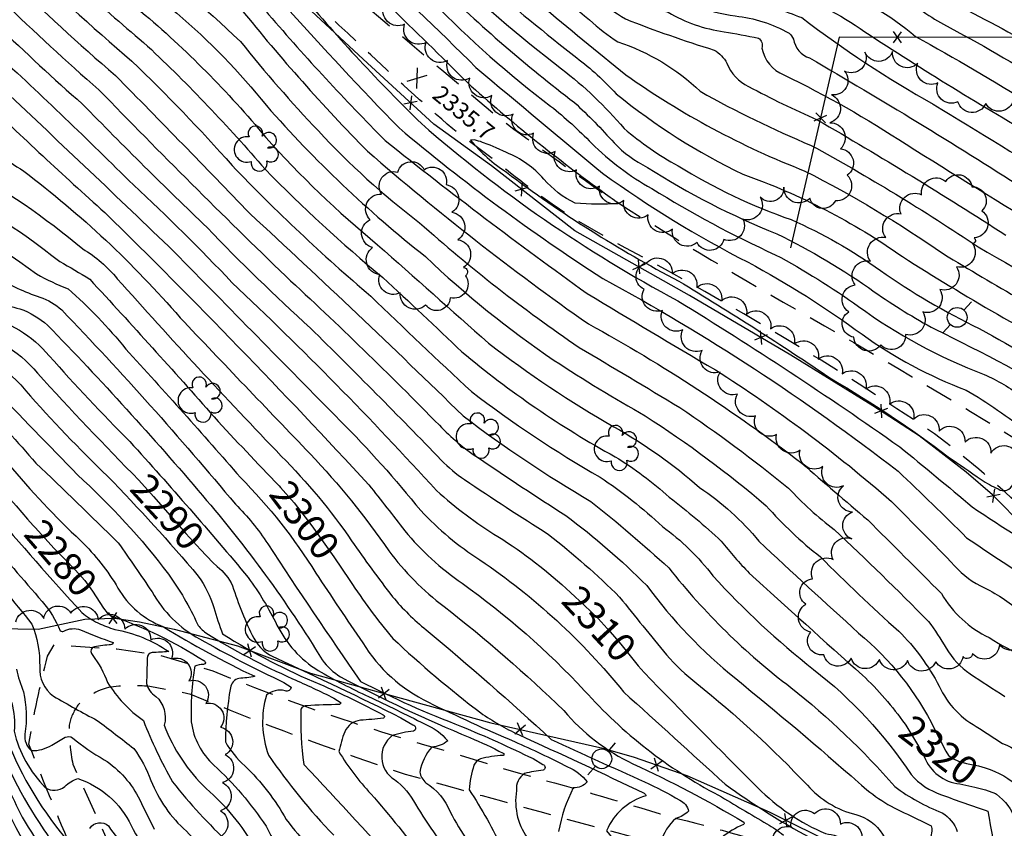
# Model space of a CAD drawing. Extents: x 4320014 to 4322970, y 194248 to 197118.
# Drawn here: x 4320827 to 4321176, y 195627 to 195914 of the extents above; entities that cross this region are included whole.
import ezdxf

# ---------------------------------------------------------------- set-up
doc = ezdxf.new("R2010")
doc.units = 0
doc.header["$LTSCALE"] = 100
doc.header["$MEASUREMENT"] = 0
doc.linetypes.add('GRVDWY', pattern=[0.16, 0.1, -0.06])
doc.layers.get('0').update_dxf_attribs({"linetype": 'CONTINUOUS'})
for name, color, linetype in [('C-INDX', 4, 'CONTINUOUS'), ('C-INDX-CL', 4, 'CONTINUOUS'), ('C-INDXLBL', 4, 'CONTINUOUS'), ('C-INTRM', 44, 'CONTINUOUS'), ('C-INTRM-CL', 44, 'CONTINUOUS'), ('C-SPOTEL', 44, 'CONTINUOUS'), ('M-FENCE', 8, 'CONTINUOUS'), ('M-FENCE-PAT', 8, 'CONTINUOUS'), ('M-VEGL', 3, 'CONTINUOUS'), ('M-VEGS', 3, 'CONTINUOUS'), ('P-GRVDW', 1, 'GRVDWY'), ('U-PWRPOLE', 7, 'CONTINUOUS')]:
    doc.layers.add(name, color=color, linetype=linetype)
doc.styles.add('ITALIC', font='ROMANS.SHX', dxfattribs={"oblique": 25})
doc.styles.get("Standard").update_dxf_attribs({"font": 'ROMANS.shx'})

# ---------------------------------------------------------------- blocks, each defined once
blk = doc.blocks.new('SPOTEL')
at = {"linetype": 'CONTINUOUS'}
for p, q in [((0.0214, -0.03), (-0.0214, 0.03)), ((-0.0214, -0.03), (0.0214, 0.03))]:
    blk.add_line(p, q, dxfattribs=at)
blk = doc.blocks.new('PPOLE')
at = {"linetype": 'CONTINUOUS'}
for p, q in [((-0.035, 0), (-0.075, 0)), ((0.035, 0), (0.075, 0))]:
    blk.add_line(p, q, dxfattribs=at)
blk.add_circle((0, 0), 0.035, dxfattribs=at)
blk = doc.blocks.new('TREE')
at = {"linetype": 'CONTINUOUS'}
for centre, radius, start, end in [((-0.0091, 0.0536), 0.0258, 335.8002, 210.2293), ((-0.0394, -0.0039), 0.0452, 79.7264, 289.7946), ((0.0382, 0.0291), 0.0275, 260.759, 149.6138), ((0.046, -0.0217), 0.0266, 236.6404, 117.338), ((0.0039, -0.0522), 0.0287, 168.2151, 16.7673)]:
    blk.add_arc(centre, radius, start, end, dxfattribs=at)
blk = doc.blocks.new('FP')
at = {"linetype": 'CONTINUOUS'}
for p, q in [((0.0143, -0.02), (-0.0143, 0.02)), ((-0.0143, -0.02), (0.0143, 0.02))]:
    blk.add_line(p, q, dxfattribs=at)

msp = doc.modelspace()

# ---------------------------------------------------------------- linework, layer by layer
at = {"layer": 'C-INDX'}
for points, elevation in [([(4320916.92, 196155.4, -0.056263), (4320905.67, 196142.34, 0.086464), (4320900.36, 196134.36, -0.036783), (4320894.32, 196123.78, 0.101413), (4320885.73, 196089.97, 0.1011), (4320889.89, 196077.06, -0.027422), (4320904.36, 196047.7, 0.042121), (4320917.61, 196027.23, -0.033235), (4320935.25, 195999.18, 0.088138), (4320953.58, 195983.57, 0.006768), (4321015.38, 195951.51), (4321016.24, 195950.72, -0.206693), (4321012.89, 195949.98, 0.041344), (4321002.4, 195949.02, 0.448442), (4321001.53, 195936.62, -0.006521), (4321028.82, 195914.25, 0.037546), (4321038.9, 195906.44, -0.112908), (4321068.13, 195888.9, 0.02969), (4321107.44, 195869.72, -0.02291), (4321166.76, 195833.65, -0.000899), (4321217.95, 195803.92, -0.021919)], 2350), ([(4320875.26, 196148.97, 0.002599), (4320862.66, 196138.15, -0.11847), (4320853.5, 196132.87, 0.454491), (4320851.59, 196121.94, -0.150639), (4320851.65, 196119.62, 0.014598), (4320844.42, 196085.02, 0.030948), (4320843.38, 196078.41, 0.003187), (4320858.58, 196048.64, 0.166702), (4320870.76, 196035.65, -0.138936), (4320874.34, 196030.47, 0.190981), (4320885.62, 196014.04, -0.006962), (4320930.92, 195983.79, -0.020372), (4320921.47, 195984.46, 0.186043), (4320916.5, 195975.66, 0.024918), (4320973.36, 195920.53, 0.036807), (4321015.09, 195883.62, -0.035866), (4321029.58, 195870.46, 0.066248), (4321050.95, 195854.42, 0.032311), (4321094.76, 195830.91, -0.032157), (4321124.29, 195812.57, 0.067465), (4321168.8, 195788.44, -0.055233), (4321182.36, 195780.46, -0.000661)], 2340), ([(4320583.09, 196131.43, -0.015892), (4320571.12, 196110.21, 0.057682), (4320568.83, 196104.98, -0.051396), (4320563.78, 196039.92, 0.139841), (4320565.99, 196025.89, -0.001019), (4320594.58, 196011.87, -0.091078), (4320625.68, 195972.03, -0.042201), (4320640.55, 195951.09, -0.02105), (4320654.49, 195938.44, -0.07845), (4320663.3, 195924.3, 0.127766), (4320673.53, 195905.41, -0.011766), (4320681.94, 195893.6, 0.136155), (4320693.16, 195883.32, -0.055781), (4320708.57, 195874.75, 0.136885), (4320715.78, 195872.81, -0.179549), (4320721.85, 195869.79, -0.04822), (4320745.31, 195844.11, -0.006817), (4320772, 195796.76, 0.112012), (4320772.33, 195790.5, 0.086175), (4320788.22, 195782.92, -0.111393), (4320799.77, 195772.2, 0.00623), (4320831.58, 195734.79)], 2280), ([(4320599.56, 196129.47, -0.052051), (4320592.82, 196114.3, 0.150319), (4320589.92, 196101.76, -0.037503), (4320590.44, 196074.08, 0.023592), (4320590.77, 196048.69, 0.096852), (4320600.32, 196018.34, -0.0608), (4320633.07, 195975.62, -0.008749), (4320647.83, 195952.84, -0.071959), (4320669.74, 195929.23, 0.074395), (4320678.81, 195912.5, 0.003953), (4320692.76, 195892.74, 0.07099), (4320697.75, 195888.88, -0.036757), (4320712.2, 195881.72, 0.033753), (4320722.83, 195880.15, -0.103172), (4320732.06, 195872.57, -0.104008), (4320760.61, 195836.92, 0.169399), (4320787.13, 195812.69, 0.101372), (4320805.84, 195805.01, -0.17235), (4320833.09, 195788.86, 0.010935), (4320869.06, 195750.88)], 2290), ([(4320616.77, 196128.17, 0.158536), (4320611.63, 196094.57, -0.039061), (4320613.2, 196073.93, 0.049553), (4320613.88, 196066.96, -0.019725), (4320621.97, 196037.38, 0.029447), (4320641.57, 195986.48, 0.059656), (4320652.71, 195957.63, 0.069239), (4320659.48, 195950.52, -0.05384), (4320678.42, 195929.42, 0.041287), (4320684.74, 195918.9, -0.017756), (4320698.78, 195897.78, 0.093525), (4320702.33, 195894.43, -0.005763), (4320715.83, 195888.69, -0.041567), (4320727.66, 195887.93, -0.105059), (4320737.44, 195880.33, 0.133222), (4320752.53, 195872.29, -0.020895), (4320778.31, 195866.23, -0.059695), (4320794.07, 195858.24, -0.053664), (4320840.96, 195828.54, -0.008231), (4320851.61, 195822.22, -0.005837), (4320895.74, 195773.32, 0.006578), (4320918.78, 195748.89)], 2300), ([(4320812.51, 196011.55, -0.018801), (4320829.99, 195987.09, 0.144291), (4320855.4, 195964.16, -0.005462), (4320901.1, 195929.92, -0.06543), (4320915.05, 195916.19, 0.017742), (4320956.45, 195871.39, 0.012634), (4321028.01, 195817.14, 0.002018), (4321073.5, 195790.03, -0.038757), (4321135.95, 195743.36, -0.006197), (4321158.35, 195720.52, 0.105195), (4321169, 195712.7, -0.060996), (4321182.53, 195703.6, -0.046679)], 2330), ([(4321020.28, 195967.91, 0.006655), (4321034.98, 195963.52, -0.055803), (4321046.37, 195957.25, 0.084345), (4321054.96, 195955.66, -0.116967), (4321070.02, 195948.05, 0.077539), (4321081.47, 195945.49, -0.018773), (4321104.27, 195940.92, -0.235242), (4321106.29, 195939.53, -0.081459), (4321094.61, 195936.46, 0.363021), (4321090.6, 195932.94, 0.478308), (4321097.46, 195924.07, -0.090177), (4321126.47, 195910.04, 0.015348), (4321189.53, 195871.38, 0.015815), (4321281.06, 195813.12, -0.002312), (4321314.21, 195789.7, 0.005305), (4321347.39, 195769.76, -0.065938), (4321367, 195756.13, 0.021234), (4321409.81, 195731.11, -0.043717), (4321427.4, 195719.98, -0.180041), (4321431.86, 195706.77, 0.055909), (4321435.4, 195665.84), (4321436.14, 195658.07)], 2360), ([(4320826.54, 195946.54, 0.019754), (4320872.13, 195904.98, -0.026112), (4320913.82, 195861.25, 0.02495), (4320955.56, 195822.77, -0.004842), (4320983.61, 195796.46, 0.048298), (4321037.96, 195759.2, -0.048902), (4321057.17, 195744.85, -0.024026), (4321075.62, 195729.27, 0.023151), (4321085.52, 195717.92, 0.00348), (4321125.69, 195681.73, -0.050228), (4321140.77, 195664.33)], 2320), ([(4320818.05, 195902.7, -0.008671), (4320867.08, 195855.69, -0.017335), (4320902.06, 195821.04, -0.019181), (4320974.63, 195747.21, 0.045029), (4320996.39, 195730.88, -0.046983), (4321022.08, 195711.08)], 2310), ([(4320896.77, 195720.27, -0.118908), (4320902.23, 195713.46, 0.03665), (4320909.76, 195694.77, 0.172173), (4320917.82, 195687.73, -0.006359), (4320962, 195666.61), (4320966.21, 195664.12, -0.759055), (4320966.43, 195661.83, 0.053657), (4320958.9, 195660.24, 0.529435), (4320959.71, 195644.63, -0.118951), (4320967.1, 195635.88, 0.033982), (4320982.6, 195614, 0.184664)], 2290), ([(4320943.91, 195715.24, 0.028926), (4320959.08, 195694.76, 0.026011), (4320990.29, 195668.34, 0.040058), (4321003.64, 195660.6, -0.006006), (4321048.28, 195639.77, -0.370181), (4321048.8, 195638.84, 0.227979), (4321034.94, 195626.49, 0.020702), (4321043.48, 195615.72, -0.019371), (4321066.11, 195606.67, -0.245427), (4321067.05, 195602.84, 0.080953), (4321067.16, 195587.95, 0.180102), (4321070.19, 195585.47, -0.107401), (4321081.19, 195578.9, -0.112367), (4321086.79, 195564.05, -0.019522), (4321089.21, 195539.12, -0.046824), (4321115.43, 195533.25, 0.052544), (4321148.49, 195520.07, -0.031992), (4321177.68, 195501.11, -0.188399)], 2300), ([(4320858.44, 195703.3), (4320858.99, 195702.84, -0.061845), (4320892.05, 195686.85, -0.854429), (4320891.99, 195685.44, 0.146068), (4320888.84, 195684.84, 0.04788), (4320887.62, 195665.12, 0.177952), (4320895.64, 195649.77, -0.060089), (4320914.14, 195628.13, 0.102903), (4320932.29, 195604.96, 0.083743)], 2280), ([(4320808.81, 195701.36, -0.110826), (4320816.63, 195689.23, 0.014572), (4320823.93, 195671.89, -0.098801), (4320824.77, 195661.8, 0.133284), (4320835.83, 195641.87, 0.34084), (4320842.79, 195642.19, -0.122655), (4320847.45, 195645.01, -0.203564), (4320866.29, 195628.37, 0.123571), (4320874.35, 195618.02, 0.063055)], 2270), ([(4321048.28, 195682.64, 0.005499), (4321088.55, 195641.75, 0.097267), (4321112.56, 195625.48, -0.045786), (4321120.56, 195623.39, -0.276548), (4321123.24, 195619.61, 0.080574), (4321122.94, 195601, 0.038693), (4321168, 195546.96, 0.021052), (4321210.18, 195520.31, 0.040454), (4321232.06, 195506.75, -0.021609), (4321264.74, 195481.69, 0.076191), (4321276.6, 195473.89, -0.70179), (4321276.65, 195472.33, -0.077108), (4321227.99, 195457.33, -0.015255), (4321173.92, 195447.04)], 2310), ([(4321147.61, 195652.78, 0.283351), (4321160.2, 195643.12)], 2320), ([(4321173.17, 195639.42, -0.171068), (4321179.8, 195630.33, -0.033329), (4321184.56, 195611.49, 0.04074), (4321188.66, 195598.1, -0.051042), (4321189.87, 195576.14, 0.028757), (4321190.84, 195563.41, 0.208719), (4321197.07, 195551.82, -0.037784), (4321255.46, 195513.03, 0.01772), (4321274.69, 195499.98, 0.068891), (4321292.38, 195495.31, -0.081507), (4321322.06, 195486.27), (4321324.95, 195483.28, -0.229904), (4321320.07, 195476.58, -0.005206), (4321280.62, 195455.54, -0.074835), (4321249.44, 195445.89, 0.000108), (4321170.14, 195430.44, -0.017961), (4321132.97, 195421.57, 0.084138), (4321086.51, 195397.69, 0.073822), (4321068.19, 195377.54, 0.028156), (4321058.96, 195354.68, -0.086209), (4321055.38, 195347.29, -0.143359), (4321045.59, 195345.95, -0.173275), (4321040.41, 195343)], 2320)]:
    msp.add_lwpolyline(points, format="xyb", dxfattribs=dict(at, elevation=elevation))
at = {"layer": 'C-INDX-CL'}
for points, elevation in [([(4320869.06, 195750.88), (4320874.24, 195745.1), (4320880.11, 195738.32), (4320885.69, 195731.95), (4320890.88, 195726.35), (4320895.33, 195721.74), (4320896.77, 195720.27)], 2290), ([(4320918.78, 195748.89), (4320919.33, 195748.32), (4320924.11, 195742.84), (4320930.33, 195734.75), (4320938.14, 195723.64), (4320943.91, 195715.24)], 2300), ([(4320831.58, 195734.79), (4320832.21, 195734.07), (4320835.63, 195730.29), (4320839.03, 195726.7), (4320842.72, 195722.97), (4320846.45, 195719.11), (4320849.85, 195715.24), (4320852.63, 195711.48), (4320856.51, 195705.51), (4320857.85, 195703.81), (4320858.44, 195703.3)], 2280), ([(4321022.08, 195711.08), (4321027.01, 195706.59), (4321031.95, 195701.77), (4321036.25, 195697.08), (4321039.95, 195692.65), (4321046.16, 195685.01), (4321048.28, 195682.64)], 2310), ([(4321140.77, 195664.33), (4321141.02, 195664), (4321145.58, 195656.46), (4321147.61, 195652.78)], 2320), ([(4321160.2, 195643.12), (4321165.55, 195641.98), (4321169.35, 195641.06), (4321172.86, 195639.65), (4321173.17, 195639.42)], 2320)]:
    msp.add_lwpolyline(points, dxfattribs=dict(at, elevation=elevation))
at = {"layer": 'C-INTRM'}
for points, elevation in [([(4320516.71, 196115.3, -0.000005), (4320510.24, 196090.38, -0.262737)], 2224), ([(4320912.75, 196157.93, -0.046622), (4320898.41, 196142.77, 0.024353), (4320884.73, 196120.15, 0.056986), (4320877.53, 196092.09, 0.144699), (4320879.67, 196079.64, -0.010032), (4320899.69, 196040.95, -0.004771), (4320927.57, 196000.26, 0.124792), (4320934.96, 195992.83, 0.031523), (4320983.54, 195964.79, -0.002649), (4320997.62, 195957.27, -0.678964), (4320997.88, 195956.37, 0.006593), (4320983.99, 195955.74, 0.206818), (4320981.82, 195954.66, 0.293672), (4320981.37, 195945.17, 0.007669), (4321041.75, 195894.77, 0.061657), (4321105.28, 195860.61, -0.034152), (4321154.39, 195831.19, 0.011854), (4321209.82, 195799.37, -0.030763)], 2348), ([(4320877.34, 196146.61, 0.076177), (4320865.26, 196133.96, 0.254043), (4320865.78, 196130.3, 0.078941), (4320855.97, 196103.27, 0.026329), (4320852.12, 196082.08, 0.105352), (4320855.77, 196072.8, 0.000445), (4320876.5, 196036.95, 0.007491), (4320895.31, 196010.82, 0.008421), (4320945.84, 195977.21, 0.073318), (4320933.75, 195978, 0.026892), (4320929.45, 195969.71, 0.025464), (4320974.72, 195927.06, 0.029211), (4321023.53, 195884.92, -0.027854), (4321037.58, 195870.57, 0.083243), (4321049.39, 195861.92, 0.046685), (4321095.29, 195838.32, -0.042558), (4321129.86, 195817.78, 0.029169), (4321151.42, 195804.48, -0.019271), (4321201.52, 195777.65, 0.222476)], 2342), ([(4320877.56, 196135.95, 0.111322), (4320862.14, 196095.21, 0.123429), (4320861.27, 196080.26, 0.02486), (4320873.31, 196058.17, 0.042424), (4320902.09, 196013.16, 0.094897), (4320918.99, 195997.58, 0.016277), (4320948.27, 195978.68, -0.067227), (4320958.41, 195971.79, -0.380962), (4320955.86, 195970.03), (4320950.99, 195969.6, 0.352382), (4320951.44, 195956.32, 0.044691), (4320975.44, 195934.17, 0.027157), (4321018.95, 195896.93, -0.050299), (4321041.13, 195875.75, 0.054609), (4321060.29, 195862.47, 0.055757), (4321100.38, 195843.36, -0.050261), (4321132.02, 195825.34, 0.041486), (4321167.12, 195804.72, 0.001546), (4321204.26, 195784.15, -0.160074)], 2344), ([(4320886.69, 196137.01, 0.140883), (4320868.93, 196086.03, 0.094992), (4320871.7, 196077.36, -0.003795), (4320893.01, 196038.1, 0.025494), (4320921.87, 195998.49, 0.030349), (4320970.64, 195968.83), (4320978.1, 195964.68, -0.698569), (4320978.39, 195963.63, -0.024366), (4320969.02, 195963.64, 0.296652), (4320962.59, 195959.18, 0.29781), (4320961.65, 195953.36, 0.037744), (4320971.95, 195944.46, -0.031341), (4320991.37, 195927.83, 0.011445), (4321024.32, 195900.83, -0.04356), (4321038.35, 195888.06, 0.059135), (4321083.27, 195859.48, -0.06872), (4321139.92, 195830.22, 0.024164), (4321208.25, 195790.97, -0.011531)], 2346), ([(4320580.23, 196132.89, -0.017917), (4320567.1, 196110.1, 0.043503), (4320564.63, 196105.04, -0.067165), (4320559.32, 196055.95, 0.155983), (4320559.99, 196032.13, 0.241141), (4320563.93, 196024.51, 0.003276), (4320592.12, 196011.42, -0.10876), (4320624.3, 195971.18, -0.059078), (4320637.46, 195952.92, 0.050091), (4320640.73, 195949.02, -0.118182), (4320660.9, 195926.54, 0.136062), (4320672, 195904.64, -0.003844), (4320682.97, 195889.41, 0.096946), (4320692.24, 195882.2, -0.058674), (4320707.84, 195873.36, 0.140618), (4320714.95, 195871.23, -0.179614), (4320720.67, 195868.36, -0.047342), (4320743.61, 195843.17, -0.006944), (4320770, 195796.54, 0.106562), (4320770.43, 195788.12, 0.077701), (4320779.32, 195783.14, -0.078553), (4320785.34, 195778.28, 0.016374), (4320848.82, 195703.92, 0.066393), (4320854.46, 195700.3)], 2278), ([(4320651.18, 196129.79, 0.04152), (4320643.59, 196122.02, 0.074607), (4320634.78, 196108.71, -0.038609), (4320630.66, 196098.59, 0.008979), (4320629.34, 196079.71, 0.05278), (4320651.2, 195998.25, 0.012116), (4320659.62, 195971.23, 0.047348), (4320674.36, 195945.43, 0.117192), (4320678.03, 195937.07, -0.031603), (4320703.82, 195898.82, 0.05625), (4320717.63, 195892.8, 0.249652), (4320723.63, 195895.56), (4320728.14, 195901.89, -0.221329), (4320732.58, 195904.87, 0.081849), (4320752.79, 195897.93, 0.00553), (4320813.3, 195886.47, 0.009169), (4320856.97, 195845.87, -0.012884), (4320950.6, 195749.21, -0.003934), (4320963.34, 195732.97, 0.071205), (4320983.66, 195714.34, -0.049857), (4321027.14, 195676.19, 0.089776), (4321074.57, 195639.14, 0.000292), (4321091.78, 195628.92, -0.032657), (4321097.73, 195624.95, -0.427451)], 2306), ([(4320911.77, 196130.63, 0.104135), (4320903.35, 196104.74, 0.184402), (4320906.97, 196078.19, -0.012502), (4320917.83, 196053.75, 0.064808), (4320926.05, 196039.14, -0.027634), (4320946.24, 196004.76, 0.130965), (4320954.93, 195992.36, 0.101584), (4320960.06, 195986.8, -0.036499), (4320976.08, 195976.89, 0.027537), (4321030.18, 195952.96, 0.01027), (4321044.07, 195945.84, -0.703549), (4321044.26, 195941.48, -0.017692), (4321037.31, 195940.43, 0.287314), (4321034.29, 195937.68, 0.149324), (4321033.92, 195931.02, 0.1392), (4321056.76, 195916.96, 0.100924), (4321076.6, 195910.06, -0.008212), (4321088.75, 195907.8, -0.319633), (4321090.04, 195904.18, 0.250126), (4321097.78, 195894.74, -0.032864), (4321141.15, 195870.09, 0.003476), (4321191.85, 195838.83)], 2354), ([(4320816.36, 196128.02), (4320807.48, 196124.18, 0.133188), (4320807.16, 196122.06, 0.003803), (4320814.56, 196080.12, 0.303454), (4320814.75, 196078.27, 0.096945), (4320831.93, 196063.08, -0.010491), (4320840.54, 196050.57, 0.131395), (4320858.41, 196037.37, -0.096982), (4320865.14, 196032.68, 0.00843), (4320865.13, 196021.63, 0.047946), (4320886.47, 196006.83, -0.045454), (4320895.96, 196000.47, -0.096342), (4320889.72, 196001.08, 0.415601), (4320883.77, 195996.23, 0.262353), (4320884.14, 195989.38, 0.064231), (4320904.72, 195969.91, -0.021294), (4320931.85, 195944.1, -0.005692), (4320986.91, 195890.68, 0.02629), (4321036.19, 195851.36, -0.053901), (4321039.08, 195849.01, -0.036565), (4321023.82, 195849.24, -0.112601), (4321012.7, 195857.78, 0.113875), (4320999.46, 195867.15)], 2336), ([(4320838.45, 196127.61, 0.052987), (4320841.18, 196118.38, -0.082337), (4320838.29, 196084.19, 0.11478), (4320835.75, 196077.19, 0.032169), (4320842.88, 196057.51, 0.188636), (4320860.31, 196039.42, -0.130047), (4320869.54, 196031.85, -0.009689), (4320868.94, 196021.95), (4320868.94, 196021.95, 0.017583), (4320905.42, 195998.28, -0.032863), (4320915.75, 195991.12, -0.415233), (4320913.74, 195990.85, 0.055107), (4320903.94, 195992.43, 0.37527), (4320900.83, 195981.83, -0.006568), (4320946.96, 195937.12, -0.010402), (4320988.58, 195897.37, 0.002008), (4321033.53, 195859.81, 0.038519), (4321085.1, 195828.24, -0.03554), (4321125.55, 195802.66, 0.065601), (4321162.43, 195782.89, -0.03303), (4321184.29, 195767.93, 0.067511)], 2338), ([(4320967.79, 196075.81, -0.121691), (4320972.17, 196069.83, -0.006257), (4320977.79, 196058.17, 0.118087), (4320990.64, 196028.36, 0.1262), (4321003.5, 196014.27, -0.051279), (4321029.15, 196004.02, 0.033829), (4321048.99, 195996.27, -0.113529), (4321056.47, 195991.36, -0.042308), (4321066.21, 195983.2, -0.147298), (4321068.08, 195978.61, 0.064214), (4321068.53, 195971.4, 0.029212), (4321077.97, 195966.97, -0.016681), (4321108.69, 195949.98, 0.047402), (4321114.3, 195947.91, 0.005126), (4321160.03, 195940.17), (4321160.48, 195939.9, -0.058288), (4321152.14, 195936.2, 0.256759), (4321149.64, 195931.8, 0.33564), (4321152.96, 195923.11, 0.005687), (4321185.41, 195905.81, -0.021572), (4321235.62, 195871.2, 0.019786), (4321258.13, 195856.64)], 2366), ([(4320967.64, 196067.18, -0.024194), (4320970.97, 196059.29, 0.15329), (4320975.65, 196039.87, 0.030465), (4320990.24, 196014.89, 0.116063), (4321008.95, 196002.09, -0.041714), (4321032.69, 195995, 0.024361), (4321049.62, 195989.39, -0.187396), (4321051.75, 195987.3, 0.09011), (4321053.19, 195975.03, 0.111778), (4321055.33, 195972.63, -0.215241), (4321059.63, 195969.01, 0.067838), (4321081.43, 195955.69, 0.132007), (4321114.32, 195945.01, -0.046169), (4321143.27, 195939.92, -0.325142), (4321141.66, 195938.26, 0.281054), (4321136.5, 195934.03, 0.235188), (4321138.8, 195924.12, 0.062694), (4321154.39, 195912.69, -0.039701), (4321227.66, 195866.22, 0.014679), (4321283.41, 195831.88)], 2364), ([(4320961.49, 196053.21, 0.163899), (4320967.09, 196040.71, 0.011692), (4320983.83, 196010.19, -0.005716), (4320993.16, 196001.74, 0.079701), (4321008.75, 195991.49, -0.143166), (4321011.25, 195988.98, 0.065256), (4321018.73, 195973.78, 0.4133), (4321033.89, 195972.37, -0.395853), (4321038.94, 195970.58, 0.265176), (4321047.47, 195965.33, -0.043331), (4321056.59, 195964.05, -0.008479), (4321078.52, 195948.76, -0.021152), (4321108.07, 195942.68, -0.030439), (4321120.83, 195941.4, -0.137232), (4321124.91, 195940.05, -0.088778), (4321114.96, 195936.24, 0.180707), (4321114.15, 195926.16, -0.087802), (4321144.48, 195908.4, -0.02972), (4321225.6, 195857.35, 0.011127)], 2362), ([(4320821.1, 196039.85, 0.07008), (4320829.74, 196033.28, 0.000763), (4320837.27, 196020.74, -0.127724), (4320837.24, 196015.89, -0.034985), (4320831.76, 195999.64, 0.183621), (4320832.56, 195993.02, 0.162403), (4320851.14, 195973.11, -0.043102), (4320874.55, 195957.94, -0.027931), (4320909.26, 195931.3, -0.047827), (4320921.31, 195918.71, 0.009301), (4320961.36, 195875.88, 0.031526), (4321033.61, 195822.45, -0.041198), (4321138.31, 195754.05, -0.006989), (4321162.61, 195730.47, 0.00883), (4321188.68, 195713.31, -0.014923)], 2332), ([(4320863.87, 196001.82, 0.310657), (4320865.03, 195994.33, -0.069721), (4320877.08, 195983.28, 0.038603), (4320902.23, 195963.94, -0.02557), (4320944.27, 195924.05), (4320945.44, 195922.13, -0.07049), (4320934.97, 195925.72, 0.088057), (4320927.22, 195927.02, 0.568965), (4320926.47, 195923.54, 0.025483), (4320969.28, 195877.44, 0.057465), (4321060.22, 195814.54, -0.01623), (4321138.9, 195762.74, -0.004968), (4321164.61, 195741.41, 0.02155), (4321198.2, 195720.65, 0.373101)], 2334), ([(4320943.03, 195998.05, 0.064881), (4320956.99, 195985.06, -0.014936), (4320971.07, 195977.44, 0.038847), (4320989.79, 195967.28, 0.006664), (4321030.75, 195948.17, -0.184898), (4321032.75, 195946.37, -0.077514), (4321023.55, 195944.85), (4321018.36, 195944.12, 0.340289), (4321020.77, 195930.68, 0.052785), (4321041.64, 195914.58, 0.018252), (4321073.06, 195903.53, -0.138806), (4321077.62, 195898.89, 0.193489), (4321085.29, 195890.61, 0.019553), (4321109.61, 195878.82, -0.011897), (4321176.56, 195837.84, -0.027245)], 2352), ([(4320817.43, 195993.26, -0.079837), (4320828.55, 195979.54, 0.016521), (4320846.21, 195963.07, -0.035113), (4320869.48, 195945.64, -0.00822), (4320905.22, 195918.2, 0.02544), (4320950.13, 195867.64, 0.025846), (4321028.47, 195806.36, -0.03837), (4321104.22, 195756.9, 0.004366), (4321127.56, 195736.8, -0.001029), (4321153.71, 195710.64, 0.149102), (4321170.6, 195695.01, 0.029567), (4321183.91, 195687.85, -0.083681)], 2328), ([(4320822.29, 195979.31, 0.090146), (4320829.04, 195972.28, 0.023007), (4320865.18, 195940.92, -0.025253), (4320905.05, 195906.56, 0.020014), (4320932.7, 195874.83, 0.042652), (4320968.58, 195842.25, 0.032721), (4321025.18, 195798.04, -0.00144), (4321060.89, 195776.7, -0.021651), (4321099.43, 195748.12, 0.048079), (4321115.67, 195733.42, -0.009104), (4321149.08, 195700.77, -0.027463), (4321155.36, 195691.29, 0.118013), (4321163.92, 195682.16, 0.002978), (4321176.19, 195674.16, 0.13448)], 2326), ([(4320989.16, 195976.11, 0.030946), (4321025.76, 195962.33, -0.130805), (4321054.2, 195946.16, -0.239766), (4321067.13, 195935.96, -0.010139), (4321067.07, 195927.5, 0.227241), (4321068.39, 195925.72, 0.060926), (4321085.49, 195920.81, -0.044462), (4321104.13, 195915.04, 0.033621), (4321150.76, 195884.33, -0.008618), (4321246.76, 195824.01, -0.032456)], 2358), ([(4320815.98, 195973.14, -0.112209), (4320834.42, 195959.77, 0.027462), (4320882.46, 195916.62, -0.048589), (4320914.25, 195883.83, 0.045592), (4320970.71, 195830.24, 0.041668), (4321016.31, 195793.42, 0.014733), (4321048.66, 195773.69, -0.034418), (4321091.5, 195741.84, 0.046162), (4321110.77, 195723.69, 0.016593), (4321138.53, 195697.36, -0.076354), (4321152.89, 195677.8, 0.166465), (4321167.19, 195662.82), (4321175.34, 195657.5, -0.097323), (4321186.23, 195650.4, -0.21768)], 2324), ([(4320808.75, 195963.22, -0.197967), (4320832.08, 195951.62, 0.025335), (4320869.76, 195917.24, -0.045406), (4320914.03, 195872.54, 0.038765), (4320953.72, 195834.47, 0.000735), (4320993.04, 195799.53, 0.034695), (4321037.54, 195769.87, -0.052191), (4321067.91, 195748.3, -0.072452), (4321088.96, 195729.21, 0.004244), (4321124.3, 195696.66, -0.105003), (4321151.27, 195662.58)], 2322), ([(4321037.1, 195953.57, -0.156244), (4321049.98, 195944.11, -0.058517), (4321051.39, 195937.65), (4321053.95, 195937.12, -0.357846), (4321054.37, 195935.29, 0.044532), (4321052.57, 195929.92, 0.232282), (4321054.11, 195925.89, 0.118675), (4321080.54, 195915.66, -0.10163), (4321099.64, 195909.54, -0.105088), (4321101.19, 195907.45, 0.281163), (4321106.93, 195900.74, -0.011402), (4321182.88, 195854.35, 0.000645), (4321268.66, 195800.64, 0.003654)], 2356), ([(4320824.64, 195937.96, 0.017384), (4320866.6, 195899.56, -0.020668), (4320902.08, 195862.61, 0.025894), (4320951.28, 195816.22, 0.005864), (4320987.04, 195782.33, 0.033145), (4321032.61, 195751.95, -0.042417), (4321054.72, 195734.46, -0.071893), (4321072.64, 195716.96, 0.041304), (4321108.32, 195683.74, -0.081306), (4321142.93, 195646.45, 0.13455), (4321153.76, 195639.25, 0.007908), (4321170.19, 195633.42, 0.010212), (4321177.47, 195594.88, -0.089496)], 2318), ([(4320822.75, 195929.38, 0.016502), (4320860.75, 195894.49, -0.002765), (4320908.38, 195845.55, -0.006842), (4320984.04, 195773.73, 0.030508), (4321029.38, 195743.37, -0.016958), (4321057.01, 195719.75, 0.063611), (4321100.32, 195677.3, -0.046761), (4321137.14, 195642.14, 0.068553), (4321153.94, 195632.88, -0.170541), (4321159.29, 195626.26, -0.091196)], 2316), ([(4321165.35, 195929.83, 0.254585), (4321168.04, 195924.55, 0.022397), (4321201.32, 195906.01, -0.028216)], 2368), ([(4320820.86, 195920.8, 0.014899), (4320854.89, 195889.43, 0.008398), (4320921.12, 195823.3, -0.012474), (4320975.61, 195770.39, 0.057671), (4320989.45, 195758.79, 0.006123), (4321020.5, 195738.31, -0.03674), (4321049.15, 195713.56, 0.064321), (4321080.72, 195680.47, -0.010306), (4321124.33, 195643.56, 0.087097), (4321141.65, 195632.33), (4321150, 195628.22, -0.201944), (4321150.26, 195626.37, 0.00171), (4321144.64, 195595.58, 0.211008)], 2314), ([(4320818.97, 195912.21, 0.013219), (4320849.04, 195884.37, 0.008613), (4320893.24, 195840.56, 0.017442), (4320929.9, 195804.86, -0.005977), (4320976.29, 195758.03, 0.047315), (4320984.52, 195751.09, 0.006162), (4321014.32, 195731.67, -0.028457), (4321039.54, 195709.41, 0.003157), (4321056.14, 195688.97, 0.048453), (4321066.92, 195678.75, -0.034579), (4321106.13, 195642.64, 0.148894), (4321123.28, 195632.21, -0.391198), (4321135.12, 195613.77, 0.133254)], 2312), ([(4320821.38, 195889.16, -0.002972), (4320881.48, 195832.01, 0.000523), (4320940.46, 195771.97, -0.026804), (4320968.99, 195740.09, 0.061268), (4320990.02, 195722.61, -0.074207), (4321040.97, 195675.73, -0.000981), (4321077.01, 195643, 0.034382), (4321107.04, 195624.08)], 2308), ([(4320809.58, 195874.25, 0.032229), (4320828.24, 195860.55, -0.052732), (4320883.67, 195808.56, 0.002222), (4320929.84, 195760.21, -0.036939), (4320957.7, 195725.85, 0.072523), (4320977.29, 195706.07, -0.026684), (4321019.74, 195669.16, 0.108424), (4321044.28, 195650.28, -0.02666), (4321083.6, 195629.51, -0.487376), (4321083.44, 195628.67, 0.146941), (4321069.76, 195617.52, 0.130273)], 2304), ([(4320993.62, 195869.74, 0.027609), (4320988.12, 195871.69), (4320986.61, 195871.58, 0.071548), (4320999.44, 195860.15, 0.041754), (4321060.53, 195821.58, -0.013414), (4321114.74, 195786.82, -0.031227), (4321156.05, 195759.22, -0.006954), (4321167.78, 195751.1, 0.035764), (4321173.78, 195747.78, 0.498479), (4321179.02, 195749.53, -0.478886)], 2336), ([(4320806.28, 195862.7, -0.044523), (4320849.16, 195832.98, -0.085298), (4320861.37, 195822.41, 0.009384), (4320919.55, 195759.45, -0.045345), (4320944.51, 195729.37, 0.012521), (4320958.99, 195709.54, 0.047149), (4320970.93, 195697.79, -0.013284), (4321015.33, 195658.88, 0.00287), (4321048.32, 195643.88, -0.0251), (4321060.91, 195637.29, -0.242799), (4321064.02, 195633.45, -0.129452), (4321059.5, 195630.85, 0.137889), (4321054.05, 195622.38, 0.273752)], 2302), ([(4320781.87, 195853.77, -0.054837), (4320832.76, 195824.09, 0.037009), (4320843.92, 195818.83, -0.043411), (4320864.37, 195797.44, -0.006141), (4320905.05, 195751.88, -0.056313), (4320931.78, 195717.92, 0.001742), (4320948.43, 195693.14, 0.141196), (4320971.71, 195672.12, 0.014073), (4321002.27, 195658.14, -0.0138), (4321021.09, 195649.2, -0.132354), (4321028.09, 195643.82), (4321028.09, 195643.82, -0.21406), (4321023.11, 195641.71, 0.076278), (4321017.92, 195626.19, 0.187078)], 2298), ([(4320818.44, 195823.43, 0.077956), (4320833.97, 195815.9, -0.093654), (4320841.66, 195811.35, -0.01749), (4320903.29, 195742.38, -0.055048), (4320914.73, 195728.32, 0.006719), (4320947.61, 195679.49, 0.026794), (4320983.43, 195663.53, -0.015164), (4321008.86, 195652.07), (4321012.34, 195649.96, -0.748246), (4321012.39, 195647.94, 0.039766), (4321005.86, 195646.79, 0.292928), (4321003, 195640.71, 0.217295), (4321007.62, 195623.02, 0.233084)], 2296), ([(4320810.73, 195818.32, 0.077531), (4320826.86, 195811.7, -0.094223), (4320836.69, 195805.92, -0.01606), (4320891.62, 195745.46, -0.03967), (4320934.08, 195687.14, 0.096555), (4320940.6, 195681.08, 0.022427), (4320986.42, 195659.54, -0.027521), (4320998.2, 195654.02, -0.748335), (4320998.22, 195653.2, 0.051312), (4320990.17, 195651.98, 0.200086), (4320987.89, 195649.74, 0.061126), (4320986.15, 195641.04, -0.033871), (4320998.19, 195619.72)], 2294), ([(4320813.77, 195809.14, -0.169688), (4320837.25, 195795.05, 0.016216), (4320865.84, 195764.61, -0.010017), (4320907.83, 195716.34, -0.044137), (4320918.03, 195699.48, 0.14027), (4320932.6, 195683.38, 0.023603), (4320950.51, 195674.11, -0.008591), (4320970.34, 195664.42, -0.122848), (4320978.58, 195658.36), (4320978.58, 195658.36, -0.161999), (4320972.94, 195656.2, 0.129075), (4320968.67, 195647.33, 0.178641), (4320970.86, 195643.51, -0.160049), (4320979.42, 195633.21, 0.041365), (4320992.8, 195612.6, 0.127775)], 2292), ([(4320791.77, 195801.89, -0.199966), (4320828.92, 195782.65, 0.022497), (4320857.96, 195752.32, -0.016509), (4320890.08, 195716.88, -0.0781), (4320895.68, 195705.69, 0.032495), (4320898.76, 195696.33, 0.042272), (4320933.19, 195678.5, -0.021925), (4320955.74, 195667.57, -0.820508), (4320955.76, 195666.47, -0.014527), (4320947.59, 195665.67, 0.275725), (4320942.07, 195661.61, 0.046158), (4320939.99, 195654.56, 0.057721), (4320951.34, 195639.61, -0.020068), (4320970.56, 195615.71, 0.192568)], 2288), ([(4320816.79, 195784.18, -0.002363), (4320847.25, 195752.78, -0.047029), (4320879.53, 195717.54, -0.051335), (4320889.8, 195699.81, 0.078596), (4320892.77, 195696.71, 0.035062), (4320923.56, 195680.45, -0.009274), (4320938.19, 195673.57), (4320940.76, 195671.88), (4320940.21, 195671.25, 0.017115), (4320928.61, 195670.85, 0.274421), (4320926.49, 195669.62, 0.040876), (4320927.51, 195650.04, -0.004587), (4320964.12, 195610.35, 0.088728)], 2286), ([(4320812.28, 195778.76, -0.020456), (4320832.5, 195756.97, -0.004252), (4320861.73, 195728.64, -0.005213), (4320873.72, 195711.26, 0.141704), (4320890.58, 195694.58, 0.018643), (4320920.42, 195679.13), (4320923.03, 195677.43, -0.508869), (4320920.91, 195676.15, 0.242674), (4320914.29, 195674.63, 0.161594), (4320915.03, 195653.33, 0.041532), (4320938.14, 195624.9, 0.013824)], 2284), ([(4320794.49, 195754.4, -0.001261), (4320834.71, 195707.84, -0.083484), (4320841.17, 195697.47, 0.288853), (4320842.44, 195697.29, -0.223191), (4320848.32, 195697.79, 0.018732), (4320859.98, 195693.3, -0.397918), (4320858.49, 195692.44, 0.055607), (4320852.54, 195691.52, 0.40057), (4320852.66, 195688.71, -0.078379), (4320857.91, 195679.15, 0.101084), (4320870.64, 195665.6, 0.032931), (4320880.95, 195643.82, 0.037192), (4320901, 195622.05, -0.105009)], 2276), ([(4320822.68, 195756.72, 0.029347), (4320848.46, 195729.35, -0.066378), (4320861.62, 195712.62, 0.173969), (4320877.73, 195698.89, 0.027448), (4320910.12, 195681.29, -0.040449), (4320904.55, 195680.54, 0.312201), (4320901.5, 195677.24, 0.037813), (4320899.71, 195658.07, 0.086275), (4320906.63, 195649.51, -0.073035), (4320921.33, 195630.46, 0.038431), (4320938.78, 195611.09, 0.162827)], 2282), ([(4320790.48, 195745.89, -0.024471), (4320831.09, 195699.85, -0.098948), (4320833.87, 195684.71, 0.260252), (4320838.78, 195674.27, 0.014731), (4320854.29, 195665.65, -0.004459), (4320867.24, 195655.68, -0.065022), (4320873.32, 195644.33, 0.118469), (4320885.91, 195626.31, 0.00008), (4320900.8, 195610.24, 0.15541)], 2274), ([(4320725.1, 195729.23), (4320725.34, 195729.75, -0.09084), (4320732.55, 195736.98, -0.159086), (4320743.81, 195736.06, -0.245703), (4320767.31, 195710.92, 0.126031), (4320773.54, 195697.87, -0.052663), (4320790.91, 195673.26, 0.032041), (4320810.89, 195650.11, -0.011144), (4320819.23, 195640.74, 0.056683), (4320842.18, 195600.59, 0.018065)], 2262), ([(4320854.76, 195700.16, 0.039088), (4320860.5, 195697.95, -0.105034), (4320879.61, 195690.09, -0.034137), (4320873.77, 195689.78, 0.375073), (4320871.95, 195687.66, -0.009621), (4320871.72, 195678.7, 0.202836), (4320875.08, 195674.15, -0.284781), (4320878.03, 195663.96, 0.110416), (4320892.92, 195641.45, -0.086639), (4320910.07, 195620.45, 0.109614), (4320920.06, 195604.48, 0.170608), (4320933.7, 195598.18, -0.016509), (4320952, 195593.66, -0.266729), (4320953.19, 195592.3, 0.338994), (4320967.89, 195571.68, -0.051106), (4321006.6, 195565.02), (4321009.3, 195563.06)], 2278), ([(4320825.61, 195683.84, 0.041206), (4320828.13, 195675.79, -0.088553), (4320828.64, 195660.79, 0.259396), (4320830.9, 195654.93, 0.149821), (4320838.13, 195656.89), (4320842.89, 195659.68, -0.230167), (4320845.54, 195659.51, 0.047339), (4320856.75, 195651.68, -0.135617), (4320869.38, 195637.41, 0.009578), (4320874.48, 195627.07, -0.078209)], 2272), ([(4320816.58, 195665.54, 0.073206), (4320833.62, 195629.47, 0.002735), (4320847.84, 195608.61, 0.171972)], 2266), ([(4320821.11, 195661.76, 0.087857), (4320842.9, 195624, 0.239411)], 2268), ([(4320816.51, 195654, -0.005998), (4320827.62, 195631.26, 0.025966), (4320865.3, 195576.92, 0.405971)], 2264), ([(4321169.23, 195648.8, -0.225721), (4321189.5, 195630.18, 0.103476)], 2322), ([(4320851.65, 195627.29, -0.48508), (4320858.23, 195628.18, 0.103596), (4320873.58, 195613.31, 0.005874)], 2268)]:
    msp.add_lwpolyline(points, format="xyb", dxfattribs=dict(at, elevation=elevation))
at = {"layer": 'C-INTRM-CL'}
for points, elevation in [([(4320999.46, 195867.15), (4320995.81, 195868.85), (4320993.62, 195869.74)], 2336), ([(4320854.46, 195700.3), (4320854.76, 195700.16)], 2278), ([(4321151.27, 195662.58), (4321153.46, 195658.17), (4321155.25, 195654.72), (4321156.25, 195653.23), (4321157.99, 195652), (4321159.7, 195651.23), (4321162.56, 195650.4), (4321166.8, 195649.49), (4321169.23, 195648.8)], 2322)]:
    msp.add_lwpolyline(points, dxfattribs=dict(at, elevation=elevation))
at = {"layer": 'M-FENCE'}
for points in [[(4321183.28, 195734.08), (4321171.84, 195745.7), (4321162.49, 195753.79), (4321145.84, 195766.58), (4321129.41, 195777.32), (4321100.25, 195795.23), (4321064.29, 195816.44), (4321023.66, 195839.43), (4320994.1, 195862.42), (4320973.6, 195877.23), (4320948.57, 195900.32), (4320930.31, 195917.37), (4320917.29, 195927.26), (4320900.03, 195940.9), (4320878.7, 195956.8), (4320866.36, 195965.47), (4320857.75, 195966.97), (4320850.76, 195967.36), (4320846.4, 195967.77), (4320843.91, 195968.05), (4320838.69, 195961.21), (4320827.26, 195970.2)], [(4321514.98, 195861.48), (4321517.22, 195849.88), (4321471.55, 195864.12), (4321413.57, 195884.32), (4321377.34, 195897.92), (4321350.04, 195904.87), (4321331.19, 195905.84), (4321259.75, 195905.55), (4321190.68, 195907.97), (4321117.45, 195908.11), (4321100.14, 195833.32)], [(4320811.03, 195694.56), (4320818.76, 195698.22), (4320833.35, 195697.99), (4320849.9, 195701.58), (4320860.45, 195701.95), (4320869.25, 195700.65), (4320881.55, 195698.01), (4320904.08, 195692.06), (4320929.9, 195682.36), (4320957.38, 195674.78), (4320993.92, 195664.84), (4321033.57, 195655.76), (4321044.75, 195652.65), (4321063.42, 195646.1), (4321092.58, 195633.19), (4321117.07, 195620.96), (4321139.35, 195610.15), (4321150.62, 195604.21), (4321160.75, 195602.82), (4321169.12, 195603.26), (4321181.91, 195610.07)]]:
    msp.add_lwpolyline(points, dxfattribs=at)
at = {"layer": 'M-VEGL'}
for points in [[(4321179.29, 195886.1, -0.7), (4321169.41, 195884.54, -0.7), (4321159.53, 195885.2, -0.7), (4321152.44, 195891.88, -0.7), (4321145.28, 195898.82, -0.7), (4321136.31, 195903.03, -0.7), (4321126.58, 195902.85, -0.7), (4321119.28, 195896.06, -0.7), (4321114.68, 195887.67, -0.7), (4321114.06, 195877.72, -0.7), (4321117.86, 195868.49, -0.7), (4321120.28, 195859.14, -0.7), (4321116.06, 195850.07, -0.7), (4321107, 195850.96, -0.7), (4321097.82, 195854.92, -0.7), (4321089.38, 195851.37, -0.7), (4321083.27, 195843.54, -0.7), (4321076.46, 195836.35, -0.7), (4321067.02, 195835.24, -0.7), (4321058.26, 195840.03, -0.7), (4321049.64, 195845.11, -0.7), (4321041.03, 195850.18, -0.7), (4321032.41, 195855.26, -0.7), (4321024.28, 195861.05, -0.7), (4321016.67, 195867.54, -0.7), (4321009.06, 195874.03, -0.7), (4321001.75, 195880.83, -0.7), (4320994.23, 195887.39, -0.7), (4320986.39, 195893.59, -0.7), (4320978.55, 195899.8, -0.7), (4320970.94, 195906.28, -0.7), (4320963.3, 195912.73, -0.7), (4320956.05, 195919.62, -0.7)], [(4321183.73, 195695.68, -0.7), (4321174.24, 195692.55, -0.7), (4321164.74, 195689.42, -0.7), (4321161.37, 195688.3, -0.7), (4321161.37, 195688.3, -0.7), (4321151.65, 195686.46, -0.7), (4321141.66, 195686.88, -0.7), (4321131.67, 195687.3, -0.7), (4321121.67, 195687.73, -0.7), (4321111.96, 195688.96, -0.7), (4321107.36, 195697.01, -0.7), (4321105.57, 195706.84, -0.7), (4321107.99, 195715.93, -0.7), (4321115.31, 195722.74, -0.7), (4321121.89, 195730.04, -0.7), (4321122.16, 195739.59, -0.7), (4321118.94, 195748.91, -0.7), (4321111.68, 195755.74, -0.7), (4321103.56, 195761.57, -0.7), (4321095.24, 195767.11, -0.7), (4321087.78, 195773.76, -0.7), (4321081.41, 195781.45, -0.7), (4321075.19, 195789.28, -0.7), (4321068.78, 195796.94, -0.7), (4321061.98, 195804.27, -0.7), (4321054.76, 195811.17, -0.7), (4321048.21, 195818.63, -0.7), (4321049.2, 195828.12, -0.7), (4321058.23, 195824.21, -0.7), (4321066.92, 195819.27, -0.7), (4321075.76, 195814.6, -0.7), (4321084.56, 195809.85, -0.7), (4321093.08, 195804.62, -0.7), (4321101.52, 195799.26, -0.7), (4321109.96, 195793.89, -0.7), (4321118.47, 195788.64, -0.7), (4321126.91, 195783.28, -0.7), (4321135.31, 195777.86, -0.7), (4321143.85, 195772.66, -0.7), (4321152.85, 195768.33, -0.7), (4321162.05, 195764.41, -0.7), (4321171.25, 195760.49, -0.7), (4321181.05, 195758.84, -0.7)], [(4320825.43, 195700.66, -0.7), (4320835.31, 195701.82, -0.7), (4320844.92, 195703.72, -0.7), (4320854.63, 195701.39, -0.7), (4320864.03, 195697.99, -0.7), (4320873.25, 195694.23, -0.7), (4320880.62, 195687.51, -0.7), (4320886.81, 195679.67, -0.7), (4320892.82, 195671.67, -0.7), (4320898.05, 195663.2, -0.7), (4320899.64, 195653.5, -0.7), (4320898.67, 195643.57, -0.7), (4320897.98, 195633.59, -0.7), (4320896.24, 195623.77, -0.7)], [(4321094.64, 195619.86, -0.7), (4321100.37, 195627.81, -0.7), (4321108.69, 195632.55, -0.7), (4321117.84, 195628.87, -0.7), (4321125.06, 195621.95, -0.7)]]:
    msp.add_lwpolyline(points, format="xyb", dxfattribs=at)
for points in [[(4320984.85, 195823.46, -0.7), (4320979.48, 195815.61, -0.7), (4320970.76, 195813.06, -0.7), (4320961.77, 195817.43, -0.7), (4320954.51, 195823.86, -0.7), (4320951.94, 195833.45, -0.7), (4320951.08, 195843.34, -0.7), (4320955.14, 195852.43, -0.7), (4320960.84, 195860.22, -0.7), (4320970.2, 195861.06, -0.7), (4320977.99, 195855.77, -0.7), (4320980.07, 195845.99, -0.7), (4320982.14, 195836.21, -0.7), (4320984.22, 195826.43, -0.7), (4320984.85, 195823.46, -0.7)], [(4321164.71, 195834.84, -0.7), (4321159.04, 195826.6, -0.7), (4321153.11, 195818.56, -0.7), (4321147.05, 195810.6, -0.7), (4321141, 195802.64, -0.7), (4321132.17, 195798.88, -0.7), (4321122.65, 195801.62, -0.7), (4321120.82, 195810.62, -0.7), (4321123.06, 195820.2, -0.7), (4321128.54, 195828.57, -0.7), (4321133.95, 195836.98, -0.7), (4321139.36, 195845.39, -0.7), (4321146.67, 195852.14, -0.7), (4321155.22, 195856.92, -0.7), (4321164.52, 195854.99, -0.7), (4321168.03, 195846.51, -0.7), (4321165.29, 195836.89, -0.7), (4321164.71, 195834.84, -0.7)]]:
    msp.add_lwpolyline(points, format="xyb", close=True, dxfattribs=at)
at = {"layer": 'P-GRVDW', "flags": 128}
for points in [[(4320613.91, 195587.08), (4320631.58, 195574.94), (4320642.18, 195570.68), (4320656.61, 195568.75, -0.019864), (4320693.68, 195566.89), (4320709.89, 195563.85, -0.021179), (4320740.89, 195550.41, -0.016184), (4320766.19, 195530.1, 0.015921), (4320801.11, 195502.91), (4320814.99, 195494.47, 0.0779), (4320839.2, 195488.43, 0.063666), (4320854.01, 195487.88), (4320854.01, 195487.88, 0.028043), (4320876.3, 195495.91), (4320891.27, 195504.94), (4320898.7, 195511.07), (4320902.29, 195516.35), (4320902.88, 195522.64), (4320900.8, 195528.85, 0.018011), (4320887.25, 195548.41), (4320879.28, 195556.81), (4320864.23, 195578.79, -0.036989), (4320847.06, 195615.49, -0.004782), (4320830.03, 195657.21), (4320830.03, 195657.21, -0.020406), (4320836.6, 195688.4), (4320839.05, 195692.46), (4320861.17, 195691), (4320876.15, 195688.84), (4320895.25, 195683.21, 0.028829), (4320975.5, 195655.56), (4321002.71, 195647.26, -0.008389), (4321057.31, 195631.47, -0.027402), (4321106.44, 195616.93), (4321106.44, 195616.93), (4321137.27, 195604.48), (4321154.37, 195599.86, 0.042405), (4321169.05, 195600.02, 0.144204), (4321197.97, 195617.71, 0.070561), (4321209.61, 195634.63, 0.134631), (4321215.93, 195666.67, 0.022809), (4321214.12, 195684.35, 0.050151), (4321205.35, 195710.11), (4321196.91, 195724.73), (4321182, 195741.35, 0.026594), (4321151.2, 195767.38, 0.026847), (4321041.78, 195833.2), (4321022.45, 195844.16, -0.024599), (4320996.08, 195863.71), (4320980.39, 195875.54, -0.011135), (4320949.36, 195903.63, 0.038073), (4320896.68, 195947.2), (4320863.89, 195968.72, -0.011332), (4320845.98, 195978.51, -0.082506), (4320833.96, 195992.14, 0.007241), (4320817.32, 196012.31)], [(4320866, 195999.46), (4320860.49, 195993.22), (4320859.56, 195989.16, 0.12339), (4320863.33, 195983.86), (4320867.18, 195980.45, 0.01025), (4320901.14, 195959.16), (4320913.78, 195949.78, 0.003248), (4320997.49, 195878.89, 0.004553), (4321034.39, 195852.26, 0.012256), (4321101.83, 195811.68, -0.007875), (4321184.52, 195762.8, 0.020672), (4321208.27, 195746.96), (4321241.41, 195719.32), (4321257.89, 195703.27), (4321270.05, 195688.68), (4321269.66, 195686.62), (4321263.15, 195686.11, -0.031021), (4321246.37, 195700.07), (4321228.12, 195719.23), (4321215.99, 195728.99), (4321198.84, 195745.26), (4321189.43, 195751.86), (4321184.74, 195753.97), (4321182.76, 195753.53, 0.272588), (4321183.71, 195750.55), (4321201.77, 195730.46, -0.052839), (4321210.53, 195717.07, -0.05108), (4321220.03, 195698.35, 0.026447), (4321224.16, 195684.49), (4321225.89, 195669.87, -0.10095), (4321220.14, 195632.17, -0.051146), (4321206, 195611.23), (4321197.04, 195603.33), (4321179.83, 195593.05), (4321160.77, 195590.59, -0.07485), (4321130.94, 195596.69), (4321116.71, 195602.59), (4321113.89, 195601.59, 0.078489), (4321118.83, 195594.6, -0.01963), (4321143.05, 195570.47, -0.006344), (4321165.03, 195547.3), (4321178.05, 195536.26, 0.029595), (4321203.35, 195510.54), (4321212.68, 195501.34)], [(4321218.86, 195482.21), (4321205.96, 195475.18, 0.019684), (4321184.31, 195513.39, 0.026137), (4321124.26, 195581.44), (4321104.1, 195598.07), (4321095.2, 195605.82), (4321083.59, 195612.75), (4321072.82, 195616.57, -0.004289), (4320963.66, 195646.48, -0.017398), (4320887.42, 195674.89), (4320872.93, 195677.72, 0.054673), (4320858.25, 195677.34, 0.13048), (4320847.45, 195671.09, 0.10838), (4320844.32, 195663.95, 0.050019), (4320845.61, 195650.06), (4320857.26, 195624.47), (4320863.64, 195614.18), (4320874.59, 195605.49), (4320885.13, 195594.36), (4320897.04, 195577.94, 0.010919), (4320905.92, 195557.06, 0.097683), (4320911.41, 195552.31), (4320916.16, 195553.15), (4320928.36, 195557.25), (4320944.92, 195558.83), (4320965.64, 195557.7, -0.093167), (4320972.03, 195555.76), (4320972.54, 195553.4), (4320970.87, 195547.96, -0.026953), (4320958.72, 195549.19), (4320946.34, 195549.92), (4320936.55, 195548.84, 0.057185), (4320926.23, 195543.38), (4320922.68, 195539.92, 0.168296), (4320925.57, 195538.75), (4320936.55, 195537.74, -0.016861), (4320953.74, 195531.58, -0.139149), (4320957.93, 195526.18, -0.058068), (4320949.89, 195491.17), (4320948, 195489.14), (4320938.34, 195484.61, -0.225481), (4320919.14, 195486.9, -0.03518), (4320913.19, 195493.6, 0.218277), (4320903.33, 195497.34, 0.050767), (4320882.84, 195487.55, -0.008393), (4320852.33, 195475.85, 0.072152), (4320839.99, 195463.51), (4320836.82, 195456.37), (4320836.03, 195451.99, -0.020122), (4320834.38, 195425.42), (4320826.36, 195429.13, 0.02885), (4320828.3, 195465.66), (4320823.43, 195474.4, 0.069275), (4320814.68, 195482.3, -0.007917), (4320779.37, 195506.77), (4320762.99, 195521.87, 0.037225), (4320726.1, 195546.55, 0.041368), (4320711.01, 195553.31, 0.015106), (4320690.04, 195556.72), (4320668.27, 195556.98, 0.035043), (4320653.67, 195554.13), (4320648.31, 195548.22)]]:
    msp.add_lwpolyline(points, format="xyb", dxfattribs=at)

# ---------------------------------------------------------------- block references
at = {"layer": 'C-SPOTEL', "xscale": 100, "yscale": 100, "zscale": 100, "rotation": 322.0000000000001}
msp.add_blockref('SPOTEL', (4320967.74, 195893.57, 2335.66), dxfattribs=at)
at = {"layer": 'M-FENCE-PAT', "xscale": 100, "yscale": 100, "zscale": 100}
for p, rotation in [((4321138.03, 195908.07), 179.8372283370068), ((4320965.39, 195884.8), 137.6929088720511), ((4321110.82, 195879.45), 259.184268434034), ((4321004.79, 195854.1), 140.504013279376), ((4321046.38, 195826.58), 149.5953524849685), ((4321089.63, 195801.5), 148.7155070855825), ((4321132.29, 195775.43), 146.8643904512811), ((4321172.16, 195745.37), 136.2577890788894), ((4320859.81, 195701.93), 1.952509049399608), ((4320908.37, 195690.45), 339.2871415434629), ((4320955.93, 195675.18), 344.1255732364156), ((4321004.28, 195662.47), 346.4704119727819), ((4321052.63, 195649.88), 340.3915587281097), ((4321098.55, 195630.21), 334.4463707542271)]:
    msp.add_blockref('FP', p, dxfattribs=dict(at, rotation=rotation))
at = {"layer": 'M-VEGS', "xscale": 100, "yscale": 100, "zscale": 100}
for p in [(4320911.31, 195868.65), (4320891.37, 195779.56), (4320990.01, 195766.79), (4321039.01, 195762.42), (4320915.22, 195698.32)]:
    msp.add_blockref('TREE', p, dxfattribs=at)
at = {"layer": 'U-PWRPOLE', "xscale": 100, "yscale": 100, "zscale": 100}
for p, rotation in [((4321159.27, 195808.67), 227.500001), ((4321033.23, 195652.01), 229.099992)]:
    msp.add_blockref('PPOLE', p, dxfattribs=dict(at, rotation=rotation))

# ---------------------------------------------------------------- texts
at = {"layer": 'C-INDXLBL', "style": 'ITALIC', "oblique": 25}
for s, rotation, p in [('2290', 312.2, (4320865.36, 195747.53, 2290)), ('2300', 306.8, (4320914.78, 195745.89, 2300)), ('2280', 310.5, (4320827.77, 195731.54, 2280)), ('2310', 312.7, (4321018.4, 195707.69, 2310)), ('2320', 322.5, (4321137.72, 195660.37, 2320))]:
    msp.add_text(s, height=10, rotation=rotation, dxfattribs=at).set_placement(p)
at = {"layer": 'C-SPOTEL'}
msp.add_text('2335.7', height=6, rotation=320.8, dxfattribs=at).set_placement((4320972.68, 195886.81, 2335.66))

doc.saveas('drawing.dxf')
